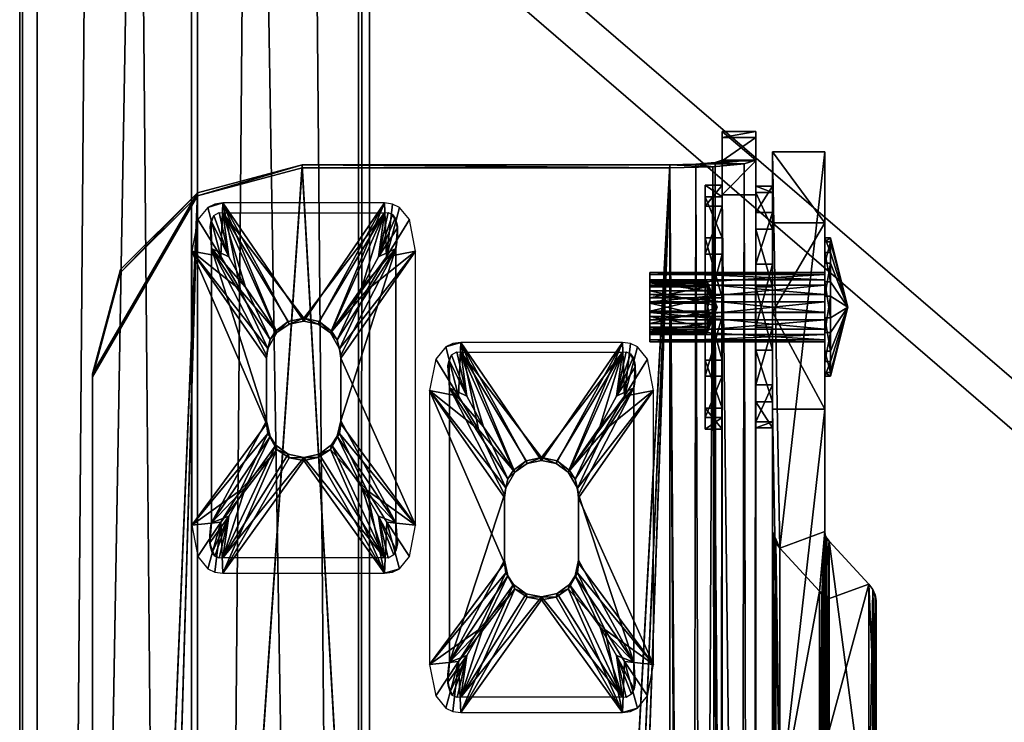
# Model space of a CAD drawing. Extents: x 0 to 36.7, y -79.8 to 0.
# Drawn here: x 4.3 to 7.8, y -59.2 to -56.7 of the extents above; entities that cross this region are included whole.
import ezdxf

# ---------------------------------------------------------------- set-up
doc = ezdxf.new("R2010")
doc.units = 0
doc.header["$LTSCALE"] = 2
doc.layers.add('AFUCH-3-FMPT', color=4, linetype='Continuous')
doc.layers.add('AFUCH-3-STFB', color=5, linetype='Continuous')

msp = doc.modelspace()

# ---------------------------------------------------------------- meshes
at = {"layer": 'AFUCH-3-FMPT'}
mesh = msp.add_polyface(dxfattribs=at)
corners = [(5.5527, -6.4972, 5.8497), (5.5527, -78.4973, 5.8497), (4.9383, -6.4972, 5.3502), (4.9383, -78.4973, 5.3502), (5.5133, -6.4972, 5.8982), (5.5133, -78.4973, 5.8982), (4.9161, -6.4972, 5.4127), (4.9161, -78.4973, 5.4127), (4.3652, -6.4972, 5.4127), (4.3652, -78.4973, 5.4127), (4.3652, -6.4972, 7.5377), (4.3652, -78.4973, 7.5377), (5.5527, -6.4972, 7.5377), (5.5527, -78.4973, 7.5377), (5.5527, -6.4972, 7.6002), (5.5527, -78.4973, 7.6002), (4.3027, -6.4972, 7.6002), (4.3027, -78.4973, 7.6002), (4.3027, -6.4972, 5.3502), (4.3027, -78.4973, 5.3502)]
mesh.append_faces([[corners[k] for k in face] for face in [(18, 8, 2, 2), (8, 18, 10, 10), (3, 9, 19, 19)]], dxfattribs={"vtx0": -1, "vtx1": -1})
mesh.append_faces([[corners[k] for k in face] for face in [(10, 16, 14, 14)]], dxfattribs={"vtx0": -1, "vtx3": -1})
mesh.append_faces([[corners[k] for k in face] for face in [(0, 1, 2, 2), (4, 5, 0, 0), (6, 7, 4, 4), (8, 9, 6, 6), (10, 11, 8, 8), (12, 13, 10, 10), (14, 15, 12, 12), (16, 17, 14, 14), (18, 19, 16, 16), (2, 3, 18, 18), (0, 2, 4, 4), (12, 10, 14, 14), (1, 5, 3, 3), (13, 15, 11, 11)]], dxfattribs={"vtx1": -1})
mesh.append_faces([[corners[k] for k in face] for face in [(18, 16, 10, 10), (8, 6, 2, 2), (6, 4, 2, 2), (5, 7, 3, 3), (7, 9, 3, 3), (9, 11, 19, 19), (15, 17, 11, 11), (17, 19, 11, 11)]], dxfattribs={"vtx1": -1, "vtx3": -1})
mesh.append_faces([[corners[k] for k in face] for face in [(1, 3, 2, 2), (5, 1, 0, 0), (7, 5, 4, 4), (9, 7, 6, 6), (11, 9, 8, 8), (13, 11, 10, 10), (15, 13, 12, 12), (17, 15, 14, 14), (19, 17, 16, 16), (3, 19, 18, 18)]], dxfattribs={"vtx3": -1})
mesh = msp.add_polyface(dxfattribs=at)
corners = [(6.041, -69.136, 12.4477), (6.1164, -69.1795, 12.4438), (5.9852, -69.0694, 12.4538), (6.6255, -57.2436, 13.5255), (6.7178, -69.1933, 12.4283), (6.779, -57.2399, 13.4845), (6.6255, -69.1946, 12.4424), (6.8015, -69.1896, 12.3872), (6.8125, -67.7081, 10.8802), (6.8125, -57.34, 11.8198), (6.9325, -67.7081, 10.8802), (6.9325, -57.34, 11.8198), (6.9325, -68.3888, 11.1951), (6.8125, -68.3888, 11.1951), (6.9325, -68.204, 11.0115), (6.8125, -68.204, 11.0115), (6.8125, -67.9676, 10.9021), (6.9325, -67.9676, 10.9021), (6.9325, -57.2186, 11.8645), (6.8125, -57.1136, 12.0914), (6.9325, -57.1136, 12.0914), (6.8125, -57.1357, 11.9639), (6.9325, -57.1357, 11.9639), (6.8125, -57.2186, 11.8645), (6.9325, -57.2159, 13.2198), (6.9325, -69.0594, 12.1464), (6.8125, -69.0594, 12.1464), (6.8125, -57.2159, 13.2198), (6.9162, -69.1251, 12.2396), (6.8914, -57.2297, 13.3726), (6.869, -69.1838, 12.3229), (6.6255, -69.1838, 12.3229), (6.6971, -69.1743, 12.3095), (6.7577, -69.1473, 12.2712), (6.7983, -69.107, 12.214), (5.3125, -57.2436, 13.5255), (4.6617, -66.7677, 12.6624), (6.2021, -69.1946, 12.4424), (4.9375, -57.3436, 13.5164), (4.663, -57.617, 13.4917), (4.5625, -57.9905, 13.4578), (4.5625, -66.3965, 12.696), (4.5738, -66.5254, 12.6843), (4.6071, -66.6503, 12.673), (5.3125, -57.2327, 13.406), (6.6255, -57.2327, 13.406), (6.719, -57.2305, 13.381), (6.7875, -57.2243, 13.3129), (6.2021, -69.1838, 12.3229), (5.9852, -69.0585, 12.3343), (6.041, -69.1252, 12.3282), (6.1164, -69.1687, 12.3243), (4.6617, -66.7569, 12.5429), (4.5625, -66.3857, 12.5765), (4.5738, -66.5145, 12.5648), (4.6071, -66.6395, 12.5535), (4.5625, -57.9797, 13.3383), (4.663, -57.6062, 13.3722), (4.9375, -57.3328, 13.3969)]
mesh.append_faces([[corners[k] for k in face] for face in [(3, 4, 5, 5), (3, 6, 4, 4), (4, 7, 5, 5), (25, 24, 28, 28), (24, 29, 28, 28), (28, 29, 30, 30), (7, 30, 5, 5), (5, 30, 29, 29), (31, 45, 32, 32), (45, 46, 32, 32), (32, 46, 33, 33), (27, 34, 47, 47), (27, 26, 34, 34), (34, 33, 47, 47), (47, 33, 46, 46)]])
mesh.append_faces([[corners[k] for k in face] for face in [(2, 50, 0, 0), (51, 0, 50, 50), (53, 55, 54, 54)]], dxfattribs={"vtx0": -1})
mesh.append_faces([[corners[k] for k in face] for face in [(11, 22, 10, 10), (24, 12, 20, 20), (21, 8, 19, 19), (13, 19, 15, 15), (2, 35, 36, 36), (37, 3, 1, 1), (44, 3, 45, 45), (29, 46, 5, 5), (46, 29, 47, 47), (24, 47, 29, 29), (5, 45, 3, 3), (31, 7, 48, 48), (56, 58, 53, 53), (45, 49, 44, 44), (44, 52, 58, 58)]], dxfattribs={"vtx0": -1, "vtx1": -1})
mesh.append_faces([[corners[k] for k in face] for face in [(10, 20, 14, 14), (8, 15, 19, 19), (2, 1, 3, 3), (36, 38, 41, 41), (53, 58, 52, 52), (45, 51, 49, 49)]], dxfattribs={"vtx0": -1, "vtx1": -1, "vtx3": -1})
mesh.append_faces([[corners[k] for k in face] for face in [(2, 3, 35, 35), (53, 52, 55, 55)]], dxfattribs={"vtx0": -1, "vtx3": -1})
mesh.append_faces([[corners[k] for k in face] for face in [(0, 1, 2, 2), (8, 9, 10, 10), (12, 13, 14, 14), (15, 16, 14, 14), (8, 10, 16, 16), (17, 14, 16, 16), (11, 9, 18, 18), (19, 20, 21, 21), (21, 22, 23, 23), (18, 23, 22, 22), (17, 10, 14, 14), (26, 27, 13, 13), (23, 9, 21, 21), (16, 15, 8, 8), (13, 12, 26, 26), (31, 32, 30, 30), (6, 3, 37, 37), (39, 40, 38, 38), (42, 43, 41, 41), (35, 3, 44, 44), (20, 19, 24, 24), (49, 50, 2, 2), (48, 37, 51, 51), (1, 0, 51, 51), (2, 36, 49, 49), (41, 53, 42, 42), (42, 54, 43, 43), (36, 43, 52, 52), (41, 40, 53, 53), (56, 40, 57, 57), (57, 39, 58, 58), (35, 44, 38, 38), (38, 58, 39, 39), (31, 48, 45, 45), (50, 49, 51, 51)]], dxfattribs={"vtx1": -1})
mesh.append_faces([[corners[k] for k in face] for face in [(22, 20, 10, 10), (12, 14, 20, 20), (27, 19, 13, 13), (9, 8, 21, 21), (12, 25, 26, 26), (25, 28, 26, 26), (28, 30, 26, 26), (32, 33, 30, 30), (33, 34, 30, 30), (34, 26, 30, 30), (35, 38, 36, 36), (40, 41, 38, 38), (43, 36, 41, 41), (19, 27, 24, 24), (27, 47, 24, 24), (46, 45, 5, 5), (7, 4, 48, 48), (4, 6, 48, 48), (48, 51, 45, 45), (49, 52, 44, 44)]], dxfattribs={"vtx1": -1, "vtx3": -1})
mesh.append_faces([[corners[k] for k in face] for face in [(9, 11, 10, 10), (13, 15, 14, 14), (10, 17, 16, 16), (20, 22, 21, 21), (9, 23, 18, 18), (11, 18, 22, 22), (24, 25, 12, 12), (31, 30, 7, 7), (6, 37, 48, 48), (37, 1, 51, 51), (36, 52, 49, 49), (53, 54, 42, 42), (54, 55, 43, 43), (43, 55, 52, 52), (40, 56, 53, 53), (40, 39, 57, 57), (44, 58, 38, 38), (56, 57, 58, 58)]], dxfattribs={"vtx3": -1})
mesh = msp.add_polyface(dxfattribs=at)
corners = [(7.3598, -59.6885, 9.312), (7.351, -59.6688, 9.358), (7.3628, -59.7085, 9.2654), (7.1946, -59.4962, 9.761), (7.1946, -58.577, 9.3673), (7.1863, -59.4853, 9.7866), (7.1758, -59.5227, 7.3716), (7.1758, -62.799, 4.9191), (7.1758, -60.3365, 8.0115), (7.1758, -60.2553, 8.0842), (7.1758, -60.1879, 8.1698), (7.1758, -60.1365, 8.2659), (7.1758, -59.3227, 7.6259), (7.1758, -59.4415, 7.4442), (7.1758, -63.0896, 5.1091), (7.1758, -63.3983, 5.7196), (7.1758, -63.2978, 5.3872), (7.1758, -59.7085, 9.2654), (7.1758, -58.7892, 8.8717), (7.1758, -59.3742, 7.5298), (7.1741, -58.7778, 8.8984), (7.1607, -59.6748, 9.344), (7.1607, -58.7555, 8.9503), (7.169, -59.6858, 9.3184), (7.169, -58.7665, 8.9247), (7.1741, -59.697, 9.292), (7.0189, -58.6022, 9.3085), (7.0189, -59.5214, 9.7022), (7.0043, -58.583, 9.3533), (7.0043, -59.5022, 9.7469), (6.9955, -58.5633, 9.3993), (6.9925, -59.4626, 9.8396), (6.9925, -58.5433, 9.4459), (6.9955, -59.4825, 9.7929), (6.9925, -58.1059, 13.0077), (6.9925, -57.7591, 12.9884), (6.9925, -57.1866, 12.614), (6.9925, -57.4398, 12.8517), (7.1795, -58.1059, 13.0077), (7.1795, -57.7591, 12.9884), (7.1795, -57.1866, 12.614), (7.1795, -57.4398, 12.8517), (7.1795, -59.4626, 9.8396), (7.1795, -58.5433, 9.4459), (7.1812, -58.5547, 9.4192), (7.1812, -59.474, 9.8129), (7.1863, -58.566, 9.3929), (7.3364, -59.6496, 9.4028), (7.3364, -58.7304, 9.0091), (7.351, -58.7495, 8.9643), (7.3628, -59.3227, 7.6259), (7.3598, -58.7692, 8.9183), (7.3628, -58.7892, 8.8717), (7.3628, -59.5227, 7.3716), (7.3628, -59.4415, 7.4442), (7.3628, -59.3742, 7.5298), (7.3628, -62.799, 4.9191), (7.3628, -63.0896, 5.1091), (7.3628, -63.3983, 5.7196), (7.3628, -63.2978, 5.3872), (7.3628, -60.3365, 8.0115), (7.3628, -60.1879, 8.1698), (7.3628, -60.2553, 8.0842), (7.3628, -60.1365, 8.2659)]
mesh.append_faces([[corners[k] for k in face] for face in [(7, 57, 14, 14), (59, 14, 57, 57), (49, 47, 1, 1)]], dxfattribs={"vtx0": -1})
mesh.append_faces([[corners[k] for k in face] for face in [(6, 12, 13, 13), (31, 35, 32, 32), (37, 32, 35, 35), (20, 4, 18, 18), (4, 20, 46, 46), (22, 44, 24, 24), (44, 22, 43, 43), (28, 32, 26, 26), (26, 43, 22, 22), (24, 46, 20, 20), (49, 50, 48, 48), (2, 1, 63, 63), (3, 17, 47, 47), (17, 3, 25, 25), (45, 23, 5, 5), (23, 45, 21, 21), (38, 27, 42, 42), (42, 21, 45, 45), (5, 25, 3, 3), (47, 63, 1, 1), (61, 53, 63, 63), (54, 50, 53, 53)]], dxfattribs={"vtx0": -1, "vtx1": -1})
mesh.append_faces([[corners[k] for k in face] for face in [(6, 11, 12, 12), (63, 53, 50, 50)]], dxfattribs={"vtx0": -1, "vtx1": -1, "vtx3": -1})
mesh.append_faces([[corners[k] for k in face] for face in [(6, 8, 9, 9), (6, 9, 10, 10), (6, 10, 11, 11), (8, 14, 16, 16), (63, 50, 52, 52)]], dxfattribs={"vtx0": -1, "vtx3": -1})
mesh.append_faces([[corners[k] for k in face] for face in [(0, 1, 2, 2), (3, 4, 5, 5), (15, 8, 16, 16), (17, 18, 11, 11), (18, 17, 20, 20), (21, 22, 23, 23), (23, 24, 25, 25), (20, 25, 24, 24), (26, 22, 27, 27), (28, 29, 30, 30), (26, 27, 28, 28), (31, 32, 33, 33), (30, 33, 32, 32), (34, 35, 31, 31), (36, 32, 37, 37), (34, 38, 35, 35), (40, 36, 41, 41), (37, 35, 41, 41), (38, 42, 39, 39), (40, 41, 43, 43), (43, 42, 44, 44), (44, 45, 46, 46), (5, 46, 45, 45), (3, 47, 4, 4), (51, 52, 49, 49), (53, 6, 54, 54), (54, 13, 55, 55), (12, 50, 19, 19), (19, 55, 13, 13), (53, 56, 6, 6), (56, 57, 7, 7), (58, 15, 59, 59), (16, 14, 59, 59), (8, 15, 60, 60), (8, 60, 9, 9), (61, 10, 62, 62), (63, 11, 61, 61), (62, 9, 60, 60), (33, 29, 31, 31), (48, 47, 49, 49), (0, 51, 1, 1), (2, 52, 0, 0), (2, 63, 52, 52), (58, 59, 60, 60), (55, 50, 54, 54)]], dxfattribs={"vtx1": -1})
mesh.append_faces([[corners[k] for k in face] for face in [(6, 7, 8, 8), (7, 14, 8, 8), (18, 12, 11, 11), (42, 43, 39, 39), (41, 39, 43, 43), (32, 36, 26, 26), (36, 40, 26, 26), (40, 43, 26, 26), (44, 46, 24, 24), (4, 48, 18, 18), (52, 50, 49, 49), (50, 12, 48, 48), (12, 18, 48, 48), (38, 34, 27, 27), (34, 31, 27, 27), (29, 27, 31, 31), (27, 21, 42, 42), (23, 25, 5, 5), (17, 11, 47, 47), (11, 63, 47, 47), (61, 62, 53, 53), (62, 60, 53, 53), (59, 57, 60, 60), (57, 56, 60, 60), (56, 53, 60, 60)]], dxfattribs={"vtx1": -1, "vtx3": -1})
mesh.append_faces([[corners[k] for k in face] for face in [(12, 19, 13, 13), (22, 24, 23, 23), (17, 25, 20, 20), (22, 21, 27, 27), (27, 29, 28, 28), (29, 33, 30, 30), (38, 39, 35, 35), (36, 37, 41, 41), (35, 39, 41, 41), (42, 45, 44, 44), (4, 46, 5, 5), (47, 48, 4, 4), (28, 30, 32, 32), (6, 13, 54, 54), (50, 55, 19, 19), (56, 7, 6, 6), (15, 16, 59, 59), (15, 58, 60, 60), (11, 10, 61, 61), (10, 9, 62, 62), (52, 51, 0, 0), (51, 49, 1, 1)]], dxfattribs={"vtx3": -1})
mesh = msp.add_polyface(dxfattribs=at)
corners = [(6.8125, -58.1355, 12.4), (6.8125, -57.7744, 12.153), (6.8125, -58.1773, 12.6226), (6.8125, -57.9881, 12.2281), (6.8125, -57.3049, 12.556), (6.8125, -57.9304, 12.9837), (6.8125, -57.38, 12.3423), (6.8125, -57.7078, 13.0255), (6.8125, -57.4942, 12.9504), (6.8125, -57.3467, 12.7786), (6.8125, -58.1022, 12.8362), (6.8125, -57.5518, 12.1948), (6.7525, -57.3049, 12.556), (6.7525, -57.38, 12.3423), (6.7525, -57.4942, 12.9504), (6.7525, -57.3467, 12.7786), (6.7525, -57.9304, 12.9837), (6.7525, -57.7078, 13.0255), (6.7525, -58.1773, 12.6226), (6.7525, -58.1022, 12.8362), (6.7525, -57.9881, 12.2281), (6.7525, -58.1355, 12.4), (6.7525, -57.5518, 12.1948), (6.7525, -57.7744, 12.153)]
mesh.append_faces([[corners[k] for k in face] for face in [(0, 1, 2, 2), (4, 5, 6, 6), (5, 4, 7, 7), (9, 7, 4, 4), (6, 10, 11, 11), (2, 11, 10, 10), (22, 18, 13, 13), (18, 22, 21, 21), (23, 21, 22, 22), (13, 19, 12, 12), (17, 15, 16, 16), (16, 12, 19, 19)]], dxfattribs={"vtx0": -1, "vtx1": -1})
mesh.append_faces([[corners[k] for k in face] for face in [(8, 7, 9, 9), (12, 4, 13, 13), (4, 12, 9, 9), (14, 8, 15, 15), (8, 14, 7, 7), (16, 5, 17, 17), (5, 16, 10, 10), (18, 2, 19, 19), (2, 18, 0, 0), (20, 3, 21, 21), (3, 20, 1, 1), (22, 11, 23, 23), (11, 22, 6, 6), (23, 1, 20, 20), (21, 0, 18, 18), (19, 10, 16, 16), (17, 7, 14, 14), (15, 9, 12, 12), (13, 6, 22, 22), (20, 21, 23, 23)]], dxfattribs={"vtx1": -1})
mesh.append_faces([[corners[k] for k in face] for face in [(5, 10, 6, 6), (1, 11, 2, 2), (18, 19, 13, 13), (15, 12, 16, 16)]], dxfattribs={"vtx1": -1, "vtx3": -1})
mesh.append_faces([[corners[k] for k in face] for face in [(0, 3, 1, 1), (11, 1, 23, 23), (3, 0, 21, 21), (2, 10, 19, 19), (5, 7, 17, 17), (8, 9, 15, 15), (4, 6, 13, 13), (17, 14, 15, 15)]], dxfattribs={"vtx3": -1})
mesh = msp.add_polyface(dxfattribs=at)
corners = [(6.9925, -57.5876, 12.1796), (6.9925, -57.3095, 12.5174), (6.9925, -57.813, 12.1577), (6.9925, -57.4033, 12.3113), (6.9925, -57.6692, 13.0208), (6.9925, -58.1508, 12.4357), (6.9925, -57.4631, 12.9271), (6.9925, -58.1727, 12.6611), (6.9925, -58.0789, 12.8673), (6.9925, -57.8947, 12.999), (6.9925, -58.0191, 12.2515), (6.9925, -57.3314, 12.7428), (6.9325, -57.6692, 13.0208), (6.9325, -57.4631, 12.9271), (6.9325, -58.0789, 12.8673), (6.9325, -57.8947, 12.999), (6.9325, -58.1508, 12.4357), (6.9325, -58.1727, 12.6611), (6.9325, -57.813, 12.1577), (6.9325, -58.0191, 12.2515), (6.9325, -57.4033, 12.3113), (6.9325, -57.5876, 12.1796), (6.9325, -57.3314, 12.7428), (6.9325, -57.3095, 12.5174)]
mesh.append_faces([[corners[k] for k in face] for face in [(0, 1, 2, 2), (4, 5, 6, 6), (5, 4, 7, 7), (9, 7, 4, 4), (6, 10, 11, 11), (2, 11, 10, 10), (22, 18, 13, 13), (18, 22, 21, 21), (23, 21, 22, 22), (13, 19, 12, 12), (17, 15, 16, 16), (16, 12, 19, 19)]], dxfattribs={"vtx0": -1, "vtx1": -1})
mesh.append_faces([[corners[k] for k in face] for face in [(8, 7, 9, 9), (12, 4, 13, 13), (4, 12, 9, 9), (14, 8, 15, 15), (8, 14, 7, 7), (16, 5, 17, 17), (5, 16, 10, 10), (18, 2, 19, 19), (2, 18, 0, 0), (20, 3, 21, 21), (3, 20, 1, 1), (22, 11, 23, 23), (11, 22, 6, 6), (23, 1, 20, 20), (21, 0, 18, 18), (19, 10, 16, 16), (17, 7, 14, 14), (15, 9, 12, 12), (13, 6, 22, 22), (20, 21, 23, 23)]], dxfattribs={"vtx1": -1})
mesh.append_faces([[corners[k] for k in face] for face in [(5, 10, 6, 6), (1, 11, 2, 2), (18, 19, 13, 13), (15, 12, 16, 16)]], dxfattribs={"vtx1": -1, "vtx3": -1})
mesh.append_faces([[corners[k] for k in face] for face in [(0, 3, 1, 1), (11, 1, 23, 23), (3, 0, 21, 21), (2, 10, 19, 19), (5, 7, 17, 17), (8, 9, 15, 15), (4, 6, 13, 13), (17, 14, 15, 15)]], dxfattribs={"vtx3": -1})
mesh = msp.add_polyface(dxfattribs=at)
corners = [(5.6196, -57.403, 13.3985), (5.5846, -57.5617, 13.4326), (5.6066, -57.404, 13.3994), (5.6353, -57.41, 13.3979), (5.6445, -57.423, 13.3979), (5.6524, -57.4581, 13.399), (5.6483, -58.6079, 13.2917), (5.5846, -58.4874, 13.3487), (5.647, -58.5113, 13.3132), (5.6391, -58.6264, 13.288), (5.6198, -58.6375, 13.2866), (5.0154, -58.6375, 13.2866), (5.0503, -58.4877, 13.3486), (5.0284, -58.6366, 13.2877), (4.9997, -58.6305, 13.2873), (4.9905, -58.6177, 13.2897), (4.9826, -58.5834, 13.297), (5.1973, -57.857, 13.4668), (5.2174, -57.8263, 13.4699), (5.222, -57.8322, 13.5901), (5.1894, -57.8892, 13.5853), (5.1847, -57.9239, 13.5812), (5.1847, -58.1579, 13.56), (5.1847, -57.9128, 13.4589), (5.1847, -58.1468, 13.4377), (5.1894, -58.1927, 13.5578), (5.1973, -58.2031, 13.4355), (5.2623, -58.2668, 13.4254), (5.2655, -58.2791, 13.5458), (5.3175, -58.2785, 13.4225), (5.222, -58.2497, 13.5523), (5.2174, -58.2339, 13.4329), (5.3175, -58.2895, 13.5433), (5.4174, -58.2335, 13.433), (5.4129, -58.2493, 13.5524), (5.4374, -58.2026, 13.4356), (5.3727, -58.2665, 13.4254), (5.3695, -58.2789, 13.5458), (5.4452, -58.1922, 13.5579), (5.4497, -58.1579, 13.5602), (5.4497, -58.1468, 13.4378), (5.4497, -57.9239, 13.5814), (5.4497, -57.9128, 13.459), (5.4452, -57.8898, 13.5853), (5.4374, -57.8575, 13.4669), (5.3175, -57.7805, 13.4677), (5.2655, -57.8021, 13.589), (5.2623, -57.7926, 13.4684), (5.3727, -57.7928, 13.4684), (5.3695, -57.8023, 13.589), (5.4129, -57.8326, 13.5901), (5.4174, -57.8267, 13.4699), (5.3175, -57.7915, 13.5885), (5.0284, -57.369, 13.5141), (5.6066, -57.369, 13.5141), (4.9175, -57.5407, 13.4986), (5.0918, -57.6806, 13.5725), (5.021, -57.5609, 13.5492), (4.9392, -57.4287, 13.5087), (5.0004, -57.373, 13.5138), (4.9751, -57.3852, 13.5127), (4.9175, -58.52, 13.4098), (5.0918, -58.3956, 13.5077), (5.021, -58.5092, 13.4633), (4.9392, -58.6321, 13.3997), (4.9751, -58.6755, 13.3957), (5.0005, -58.6877, 13.3946), (5.0284, -58.6917, 13.3943), (5.6066, -58.6917, 13.3943), (5.7175, -58.52, 13.4098), (5.543, -58.3953, 13.5078), (5.614, -58.509, 13.4634), (5.6958, -58.632, 13.3997), (5.6346, -58.6877, 13.3946), (5.66, -58.6755, 13.3957), (5.7175, -57.5407, 13.4986), (5.543, -57.681, 13.5726), (5.6139, -57.5612, 13.5493), (5.6958, -57.4286, 13.5087), (5.6599, -57.3852, 13.5127), (5.6346, -57.373, 13.5138), (4.9881, -57.5319, 13.4019), (4.9881, -58.5113, 13.3132), (5.1094, -58.3843, 13.3885), (5.6066, -58.6366, 13.2877), (5.5254, -58.3839, 13.3887), (5.647, -57.5319, 13.4019), (5.5254, -57.6707, 13.4533), (5.0284, -57.404, 13.3994), (4.9867, -57.433, 13.3982), (5.0504, -57.5616, 13.4326), (4.9959, -57.4141, 13.3978), (5.0152, -57.403, 13.3985), (5.1094, -57.6704, 13.4532), (4.9881, -57.5298, 13.3791), (4.9881, -58.5092, 13.2903), (4.9829, -58.5863, 13.2833), (4.9845, -58.5981, 13.2887), (4.9825, -58.5559, 13.2926), (4.9861, -58.5218, 13.2957), (5.647, -58.5092, 13.2903), (5.6521, -58.5863, 13.2833), (5.647, -57.5298, 13.3791), (5.6521, -57.4527, 13.3861), (5.6505, -57.4421, 13.3935), (5.6526, -57.4843, 13.3897), (5.6489, -57.5184, 13.3866), (4.9829, -57.4527, 13.3861)]
mesh.append_faces([[corners[k] for k in face] for face in [(0, 1, 2, 2), (0, 3, 1, 1), (3, 4, 1, 1), (4, 5, 1, 1), (6, 7, 8, 8), (6, 9, 7, 7), (9, 10, 7, 7), (11, 12, 13, 13), (11, 14, 12, 12), (14, 15, 12, 12), (15, 16, 12, 12), (17, 18, 19, 19), (17, 19, 20, 20), (24, 25, 26, 26), (24, 22, 25, 25), (27, 28, 29, 29), (28, 27, 30, 30), (27, 31, 30, 30), (25, 30, 26, 26), (28, 32, 29, 29), (33, 34, 35, 35), (33, 36, 34, 34), (34, 36, 37, 37), (32, 37, 29, 29), (29, 37, 36, 36), (34, 38, 35, 35), (39, 40, 38, 38), (40, 35, 38, 38), (26, 30, 31, 31), (17, 20, 23, 23), (42, 43, 44, 44), (42, 41, 43, 43), (45, 46, 47, 47), (48, 49, 45, 45), (49, 48, 50, 50), (48, 51, 50, 50), (43, 50, 44, 44), (49, 52, 45, 45), (52, 46, 45, 45), (46, 19, 47, 47), (20, 21, 23, 23), (44, 50, 51, 51), (47, 19, 18, 18), (19, 46, 53, 53), (46, 52, 53, 53), (53, 52, 54, 54), (50, 54, 49, 49), (49, 54, 52, 52), (55, 20, 56, 56), (55, 56, 57, 57), (55, 57, 58, 58), (20, 19, 56, 56), (59, 60, 53, 53), (53, 60, 57, 57), (53, 57, 56, 56), (53, 56, 19, 19), (60, 58, 57, 57), (61, 25, 22, 22), (21, 20, 55, 55), (25, 62, 30, 30), (25, 61, 62, 62), (62, 61, 63, 63), (62, 63, 30, 30), (61, 64, 63, 63), (64, 65, 63, 63), (65, 66, 63, 63), (66, 67, 63, 63), (67, 30, 63, 63), (34, 37, 68, 68), (37, 32, 68, 68), (68, 32, 67, 67), (30, 67, 28, 28), (28, 67, 32, 32), (69, 38, 70, 70), (69, 70, 71, 71), (69, 71, 72, 72), (38, 34, 70, 70), (73, 74, 68, 68), (68, 74, 71, 71), (68, 71, 70, 70), (68, 70, 34, 34), (74, 72, 71, 71), (43, 41, 75, 75), (38, 69, 39, 39), (43, 76, 50, 50), (43, 75, 76, 76), (76, 75, 77, 77), (76, 77, 50, 50), (75, 78, 77, 77), (78, 79, 77, 77), (79, 80, 77, 77), (80, 54, 77, 77), (54, 50, 77, 77), (17, 23, 81, 81), (26, 82, 24, 24), (16, 82, 12, 12), (12, 82, 83, 83), (12, 83, 13, 13), (82, 26, 83, 83), (26, 31, 83, 83), (31, 13, 83, 83), (31, 27, 13, 13), (27, 29, 13, 13), (13, 29, 84, 84), (33, 84, 36, 36), (36, 84, 29, 29), (10, 84, 7, 7), (7, 84, 85, 85), (7, 85, 8, 8), (84, 33, 85, 85), (33, 35, 85, 85), (35, 8, 85, 85), (8, 35, 40, 40), (42, 44, 86, 86), (5, 86, 1, 1), (1, 86, 87, 87), (1, 87, 2, 2), (86, 44, 87, 87), (44, 51, 87, 87), (51, 2, 87, 87), (51, 48, 2, 2), (48, 45, 2, 2), (2, 45, 88, 88), (18, 88, 47, 47), (47, 88, 45, 45), (89, 90, 81, 81), (89, 91, 90, 90), (91, 92, 90, 90), (92, 88, 90, 90), (90, 88, 93, 93), (90, 93, 81, 81), (88, 18, 93, 93), (18, 17, 93, 93), (17, 81, 93, 93), (96, 97, 14, 14), (97, 96, 98, 98), (97, 98, 16, 16), (97, 16, 15, 15), (97, 15, 14, 14), (82, 99, 95, 95), (99, 82, 98, 98), (99, 98, 95, 95), (96, 95, 98, 98), (16, 98, 82, 82), (8, 100, 6, 6), (9, 6, 101, 101), (101, 6, 100, 100), (103, 104, 3, 3), (104, 103, 105, 105), (104, 105, 5, 5), (104, 5, 4, 4), (104, 4, 3, 3), (86, 106, 102, 102), (106, 86, 105, 105), (106, 105, 102, 102), (103, 102, 105, 105), (5, 105, 86, 86), (81, 94, 89, 89), (91, 89, 107, 107), (107, 89, 94, 94)]])
mesh.append_faces([[corners[k] for k in face] for face in [(21, 22, 23, 23), (39, 41, 40, 40), (61, 22, 55, 55), (75, 41, 69, 69), (39, 69, 41, 41), (23, 24, 81, 81), (82, 81, 24, 24), (8, 40, 86, 86), (94, 81, 95, 95), (102, 100, 86, 86)]], dxfattribs={"vtx1": -1})
mesh.append_faces([[corners[k] for k in face] for face in [(22, 24, 23, 23), (41, 42, 40, 40), (22, 21, 55, 55), (40, 42, 86, 86), (81, 82, 95, 95), (100, 8, 86, 86)]], dxfattribs={"vtx3": -1})
mesh = msp.add_polyface(dxfattribs=at)
corners = [(7.1995, -57.7026, 12.3423), (7.2615, -57.7411, 12.5893), (7.1995, -57.8313, 12.3561), (7.1995, -57.5079, 12.4991), (7.1995, -57.5843, 12.3946), (7.1995, -57.5464, 12.7461), (7.1995, -57.4941, 12.6278), (7.1995, -57.7796, 12.8363), (7.1995, -57.6509, 12.8224), (7.1995, -57.9743, 12.6795), (7.1995, -57.8979, 12.784), (7.1995, -57.9358, 12.4324), (7.1995, -57.9881, 12.5508), (7.1795, -57.7026, 12.3423), (7.1795, -57.8313, 12.3561), (7.1795, -57.5079, 12.4991), (7.1795, -57.5843, 12.3946), (7.1795, -57.5464, 12.7461), (7.1795, -57.4941, 12.6278), (7.1795, -57.7796, 12.8363), (7.1795, -57.6509, 12.8224), (7.1795, -57.9743, 12.6795), (7.1795, -57.8979, 12.784), (7.1795, -57.9358, 12.4324), (7.1795, -57.9881, 12.5508)]
mesh.append_faces([[corners[k] for k in face] for face in [(0, 1, 2, 2), (3, 1, 4, 4), (5, 1, 6, 6), (7, 1, 8, 8), (9, 1, 10, 10), (11, 1, 12, 12), (10, 1, 7, 7), (8, 1, 5, 5), (6, 1, 3, 3), (4, 1, 0, 0), (2, 1, 11, 11), (12, 1, 9, 9)]])
mesh.append_faces([[corners[k] for k in face] for face in [(13, 23, 16, 16), (21, 15, 24, 24), (15, 21, 18, 18), (19, 17, 22, 22), (22, 18, 21, 21), (24, 16, 23, 23)]], dxfattribs={"vtx0": -1, "vtx1": -1})
mesh.append_faces([[corners[k] for k in face] for face in [(13, 0, 14, 14), (0, 13, 4, 4), (15, 3, 16, 16), (3, 15, 6, 6), (17, 5, 18, 18), (5, 17, 8, 8), (19, 7, 20, 20), (7, 19, 10, 10), (21, 9, 22, 22), (9, 21, 12, 12), (23, 11, 24, 24), (11, 23, 2, 2), (24, 12, 21, 21), (22, 10, 19, 19), (20, 8, 17, 17), (18, 6, 15, 15), (16, 4, 13, 13), (14, 2, 23, 23), (14, 23, 13, 13)]], dxfattribs={"vtx1": -1})
mesh.append_faces([[corners[k] for k in face] for face in [(17, 18, 22, 22), (15, 16, 24, 24)]], dxfattribs={"vtx1": -1, "vtx3": -1})
mesh.append_faces([[corners[k] for k in face] for face in [(11, 12, 24, 24), (9, 10, 22, 22), (7, 8, 20, 20), (5, 6, 18, 18), (3, 4, 16, 16), (0, 2, 14, 14), (19, 20, 17, 17)]], dxfattribs={"vtx3": -1})
mesh = msp.add_polyface(dxfattribs=at)
corners = [(6.5545, -57.7603, 12.7128), (6.5545, -57.6438, 12.6677), (6.5545, -57.8195, 12.6866), (6.5545, -57.696, 12.7059), (6.5545, -57.8577, 12.6344), (6.5545, -57.6245, 12.5442), (6.5545, -57.8646, 12.57), (6.5545, -57.6176, 12.6085), (6.5545, -57.7862, 12.4727), (6.5545, -57.8384, 12.5109), (6.5545, -57.7219, 12.4658), (6.5545, -57.6627, 12.4919), (7.1795, -57.7219, 12.4658), (7.1795, -57.6627, 12.4919), (7.1795, -57.6245, 12.5442), (7.1795, -57.6176, 12.6085), (7.1795, -57.6438, 12.6677), (7.1795, -57.696, 12.7059), (7.1795, -57.7603, 12.7128), (7.1795, -57.8195, 12.6866), (7.1795, -57.8577, 12.6344), (7.1795, -57.8646, 12.57), (7.1795, -57.8384, 12.5109), (7.1795, -57.7862, 12.4727)]
mesh.append_faces([[corners[k] for k in face] for face in [(0, 1, 2, 2), (4, 5, 6, 6), (5, 4, 7, 7), (2, 7, 4, 4), (10, 9, 11, 11), (6, 11, 9, 9)]], dxfattribs={"vtx0": -1, "vtx1": -1})
mesh.append_faces([[corners[k] for k in face] for face in [(8, 9, 10, 10), (10, 12, 8, 8), (12, 10, 13, 13), (5, 14, 11, 11), (14, 5, 15, 15), (1, 16, 7, 7), (16, 1, 17, 17), (0, 18, 3, 3), (18, 0, 19, 19), (4, 20, 2, 2), (20, 4, 21, 21), (9, 22, 6, 6), (22, 9, 23, 23), (6, 21, 4, 4), (2, 19, 0, 0), (3, 17, 1, 1), (7, 15, 5, 5), (11, 13, 10, 10), (8, 23, 9, 9)]], dxfattribs={"vtx1": -1})
mesh.append_faces([[corners[k] for k in face] for face in [(1, 7, 2, 2), (5, 11, 6, 6)]], dxfattribs={"vtx1": -1, "vtx3": -1})
mesh.append_faces([[corners[k] for k in face] for face in [(0, 3, 1, 1), (22, 21, 6, 6), (20, 19, 2, 2), (18, 17, 3, 3), (16, 15, 7, 7), (14, 13, 11, 11), (12, 23, 8, 8)]], dxfattribs={"vtx3": -1})
mesh = msp.add_polyface(dxfattribs=at)
corners = [(6.7595, -57.6691, 12.6473), (6.7944, -57.7411, 12.5893), (6.7595, -57.7077, 12.6756), (6.7595, -57.6497, 12.6035), (6.7595, -57.6548, 12.5559), (6.7595, -57.7269, 12.4979), (6.7595, -57.6831, 12.5172), (6.7595, -57.8131, 12.5313), (6.7595, -57.7745, 12.503), (6.7595, -57.8274, 12.6226), (6.7595, -57.8325, 12.575), (6.7595, -57.7553, 12.6807), (6.7595, -57.7991, 12.6613), (6.5545, -57.7553, 12.6807), (6.5545, -57.7991, 12.6613), (6.5545, -57.8274, 12.6226), (6.5545, -57.8325, 12.575), (6.5545, -57.8131, 12.5313), (6.5545, -57.7745, 12.503), (6.5545, -57.7269, 12.4979), (6.5545, -57.6831, 12.5172), (6.5545, -57.6548, 12.5559), (6.5545, -57.6497, 12.6035), (6.5545, -57.6691, 12.6473), (6.5545, -57.7077, 12.6756)]
mesh.append_faces([[corners[k] for k in face] for face in [(0, 1, 2, 2), (3, 4, 1, 1), (5, 1, 6, 6), (7, 1, 8, 8), (9, 1, 10, 10), (11, 1, 12, 12), (3, 1, 0, 0), (2, 1, 11, 11), (12, 1, 9, 9), (10, 1, 7, 7), (8, 1, 5, 5), (6, 1, 4, 4)]])
mesh.append_faces([[corners[k] for k in face] for face in [(11, 13, 2, 2), (13, 11, 14, 14), (9, 15, 12, 12), (15, 9, 16, 16), (7, 17, 10, 10), (17, 7, 18, 18), (5, 19, 8, 8), (19, 5, 20, 20), (4, 21, 6, 6), (21, 4, 22, 22), (0, 23, 3, 3), (23, 0, 24, 24), (3, 22, 4, 4), (6, 20, 5, 5), (8, 18, 7, 7), (10, 16, 9, 9), (12, 14, 11, 11), (2, 24, 0, 0)]], dxfattribs={"vtx1": -1})
mesh.append_faces([[corners[k] for k in face] for face in [(23, 22, 3, 3), (21, 20, 6, 6), (19, 18, 8, 8), (17, 16, 10, 10), (15, 14, 12, 12), (13, 24, 2, 2)]], dxfattribs={"vtx3": -1})
mesh = msp.add_polyface(dxfattribs=at)
corners = [(5.8367, -57.931, 13.353), (5.9004, -58.0595, 13.3875), (5.8381, -58.0299, 13.3568), (5.8459, -57.9121, 13.3527), (5.8652, -57.901, 13.3534), (6.4696, -57.9009, 13.3534), (6.4346, -58.0597, 13.3875), (6.4566, -57.902, 13.3542), (6.4853, -57.908, 13.3527), (6.4945, -57.921, 13.3528), (6.5024, -57.956, 13.3539), (6.4983, -59.1059, 13.2466), (6.4346, -58.9854, 13.3036), (6.497, -59.0092, 13.268), (6.4891, -59.1244, 13.2428), (6.4698, -59.1354, 13.2415), (5.8654, -59.1355, 13.2415), (5.9003, -58.9856, 13.3035), (5.8784, -59.1346, 13.2425), (5.8497, -59.1284, 13.2421), (5.8405, -59.1156, 13.2445), (5.8326, -59.0814, 13.2519), (5.8381, -59.0092, 13.268), (5.9594, -58.8822, 13.3434), (6.0347, -58.6448, 13.3925), (6.0394, -58.6907, 13.5127), (6.0473, -58.7011, 13.3903), (6.0347, -58.6559, 13.5149), (6.1123, -58.7648, 13.3803), (6.1155, -58.7771, 13.5006), (6.1675, -58.7765, 13.3774), (6.072, -58.7477, 13.5072), (6.0674, -58.7319, 13.3878), (6.1675, -58.7874, 13.4982), (6.2674, -58.7315, 13.3879), (6.2629, -58.7472, 13.5072), (6.2874, -58.7006, 13.3905), (6.2227, -58.7645, 13.3803), (6.2195, -58.7769, 13.5007), (6.2952, -58.6902, 13.5128), (6.2997, -58.6559, 13.515), (6.2997, -58.6448, 13.3927), (6.2997, -58.4219, 13.5362), (6.2997, -58.4108, 13.4139), (6.2952, -58.3878, 13.5402), (6.2874, -58.3555, 13.4218), (6.1675, -58.2785, 13.4225), (6.1155, -58.3, 13.5439), (6.1123, -58.2905, 13.4232), (6.2227, -58.2908, 13.4232), (6.2195, -58.3003, 13.5439), (6.2629, -58.3306, 13.545), (6.2674, -58.3247, 13.4248), (6.1675, -58.2895, 13.5433), (6.0473, -58.355, 13.4217), (6.0674, -58.3242, 13.4247), (6.072, -58.3302, 13.545), (6.0394, -58.3872, 13.5402), (6.0347, -58.4108, 13.4137), (6.0347, -58.4218, 13.5361), (5.8784, -57.867, 13.469), (6.4566, -57.867, 13.469), (5.7675, -58.0386, 13.4535), (5.9418, -58.1786, 13.5274), (5.871, -58.0589, 13.5041), (5.7892, -57.9266, 13.4636), (5.8504, -57.8709, 13.4687), (5.8251, -57.8832, 13.4675), (5.7675, -59.018, 13.3647), (5.9418, -58.8936, 13.4626), (5.871, -59.0071, 13.4182), (5.7892, -59.13, 13.3545), (5.8251, -59.1734, 13.3506), (5.8505, -59.1857, 13.3495), (5.8784, -59.1897, 13.3491), (6.4566, -59.1897, 13.3491), (6.5675, -59.018, 13.3647), (6.393, -58.8933, 13.4627), (6.464, -59.007, 13.4183), (6.5458, -59.13, 13.3545), (6.4846, -59.1857, 13.3495), (6.51, -59.1734, 13.3506), (6.5675, -58.0386, 13.4535), (6.393, -58.179, 13.5274), (6.4639, -58.0591, 13.5042), (6.5458, -57.9266, 13.4636), (6.5099, -57.8832, 13.4675), (6.4846, -57.8709, 13.4687), (6.4566, -59.1346, 13.2425), (6.3754, -58.8819, 13.3435), (6.497, -58.0299, 13.3568), (6.3754, -58.1687, 13.4082), (5.8784, -57.902, 13.3542), (5.9594, -58.1684, 13.4081), (5.8329, -59.0843, 13.2382), (5.8345, -59.096, 13.2436), (5.8325, -59.0539, 13.2474), (5.8361, -59.0198, 13.2505), (5.8381, -59.0072, 13.2452), (6.497, -59.0072, 13.2452), (6.5021, -59.0843, 13.2382), (6.497, -58.0278, 13.3339), (6.5021, -57.9507, 13.3409), (6.5005, -57.9401, 13.3484), (6.5026, -57.9823, 13.3446), (6.4989, -58.0164, 13.3415), (5.8381, -58.0278, 13.3339), (5.8329, -57.9507, 13.3409)]
mesh.append_faces([[corners[k] for k in face] for face in [(0, 1, 2, 2), (0, 3, 1, 1), (3, 4, 1, 1), (5, 6, 7, 7), (5, 8, 6, 6), (8, 9, 6, 6), (9, 10, 6, 6), (11, 12, 13, 13), (11, 14, 12, 12), (14, 15, 12, 12), (16, 17, 18, 18), (16, 19, 17, 17), (19, 20, 17, 17), (20, 21, 17, 17), (21, 22, 17, 17), (17, 22, 23, 23), (17, 23, 18, 18), (24, 25, 26, 26), (24, 27, 25, 25), (28, 29, 30, 30), (29, 28, 31, 31), (28, 32, 31, 31), (25, 31, 26, 26), (29, 33, 30, 30), (34, 35, 36, 36), (34, 37, 35, 35), (35, 37, 38, 38), (33, 38, 30, 30), (30, 38, 37, 37), (35, 39, 36, 36), (40, 41, 39, 39), (41, 36, 39, 39), (26, 31, 32, 32), (43, 44, 45, 45), (43, 42, 44, 44), (46, 47, 48, 48), (49, 50, 46, 46), (50, 49, 51, 51), (49, 52, 51, 51), (44, 51, 45, 45), (50, 53, 46, 46), (53, 47, 46, 46), (54, 55, 56, 56), (54, 56, 57, 57), (54, 57, 58, 58), (47, 56, 48, 48), (57, 59, 58, 58), (45, 51, 52, 52), (48, 56, 55, 55), (56, 47, 60, 60), (47, 53, 60, 60), (60, 53, 61, 61), (51, 61, 50, 50), (50, 61, 53, 53), (62, 57, 63, 63), (62, 63, 64, 64), (62, 64, 65, 65), (57, 56, 63, 63), (66, 67, 60, 60), (60, 67, 64, 64), (60, 64, 63, 63), (60, 63, 56, 56), (67, 65, 64, 64), (25, 27, 68, 68), (57, 62, 59, 59), (25, 69, 31, 31), (25, 68, 69, 69), (69, 68, 70, 70), (69, 70, 31, 31), (68, 71, 70, 70), (71, 72, 70, 70), (72, 73, 70, 70), (73, 74, 70, 70), (74, 31, 70, 70), (35, 38, 75, 75), (38, 33, 75, 75), (75, 33, 74, 74), (31, 74, 29, 29), (29, 74, 33, 33), (76, 39, 77, 77), (76, 77, 78, 78), (76, 78, 79, 79), (39, 35, 77, 77), (80, 81, 75, 75), (75, 81, 78, 78), (75, 78, 77, 77), (75, 77, 35, 35), (81, 79, 78, 78), (82, 44, 42, 42), (40, 39, 76, 76), (44, 83, 51, 51), (44, 82, 83, 83), (83, 82, 84, 84), (83, 84, 51, 51), (82, 85, 84, 84), (85, 86, 84, 84), (86, 87, 84, 84), (87, 61, 84, 84), (61, 51, 84, 84), (22, 26, 23, 23), (26, 32, 23, 23), (32, 18, 23, 23), (32, 28, 18, 18), (28, 30, 18, 18), (18, 30, 88, 88), (34, 88, 37, 37), (37, 88, 30, 30), (15, 88, 12, 12), (12, 88, 89, 89), (12, 89, 13, 13), (88, 34, 89, 89), (34, 36, 89, 89), (36, 13, 89, 89), (36, 41, 13, 13), (45, 90, 43, 43), (10, 90, 6, 6), (6, 90, 91, 91), (6, 91, 7, 7), (90, 45, 91, 91), (45, 52, 91, 91), (52, 7, 91, 91), (52, 49, 7, 7), (49, 46, 7, 7), (7, 46, 92, 92), (55, 92, 48, 48), (48, 92, 46, 46), (4, 92, 1, 1), (1, 92, 93, 93), (1, 93, 2, 2), (92, 55, 93, 93), (55, 54, 93, 93), (54, 2, 93, 93), (2, 54, 58, 58), (24, 26, 22, 22), (94, 95, 19, 19), (95, 94, 96, 96), (95, 96, 21, 21), (95, 21, 20, 20), (95, 20, 19, 19), (22, 97, 98, 98), (97, 22, 96, 96), (97, 96, 98, 98), (94, 98, 96, 96), (21, 96, 22, 22), (13, 99, 11, 11), (14, 11, 100, 100), (100, 11, 99, 99), (102, 103, 8, 8), (103, 102, 104, 104), (103, 104, 10, 10), (103, 10, 9, 9), (103, 9, 8, 8), (90, 105, 101, 101), (105, 90, 104, 104), (105, 104, 101, 101), (102, 101, 104, 104), (10, 104, 90, 90), (2, 106, 0, 0), (3, 0, 107, 107), (107, 0, 106, 106)]])
mesh.append_faces([[corners[k] for k in face] for face in [(40, 42, 41, 41), (59, 27, 58, 58), (68, 27, 62, 62), (59, 62, 27, 27), (82, 42, 76, 76), (41, 43, 13, 13), (90, 13, 43, 43), (2, 58, 22, 22), (99, 13, 101, 101), (98, 106, 22, 22)]], dxfattribs={"vtx1": -1})
mesh.append_faces([[corners[k] for k in face] for face in [(42, 43, 41, 41), (27, 24, 58, 58), (42, 40, 76, 76), (58, 24, 22, 22), (13, 90, 101, 101), (106, 2, 22, 22)]], dxfattribs={"vtx3": -1})
at = {"layer": 'AFUCH-3-STFB'}
mesh = msp.add_polyface(dxfattribs=at)
corners = [(32.5624, -79.2485, 11.5313), (32.5122, -79.6618, 16.0012), (32.5122, -79.4354, 11.5144), (32.5624, -79.4745, 16.0106), (32.1874, -79.6223, 11.4974), (32.3749, -79.5722, 11.502), (32.1874, -79.849, 15.9917), (32.3749, -79.7988, 15.9942), (4.6875, -79.6223, 11.4974), (4.6875, -79.849, 15.9917), (32.5624, -55.1304, 17.2386), (4.3125, -55.1304, 17.2386), (32.529, -55.0056, 17.2449), (32.3124, -54.8808, 17.2512), (32.4374, -54.9142, 17.2495), (4.5625, -54.8808, 17.2512), (4.4375, -54.9142, 17.2495), (4.346, -55.0056, 17.2449), (4.3125, -79.4745, 16.0106), (4.3628, -79.6618, 16.0012), (4.5, -79.7988, 15.9942), (32.5624, -54.9536, 13.7331), (32.529, -54.829, 13.7444), (32.3124, -54.7044, 13.7557), (32.4374, -54.7378, 13.7526), (4.5625, -54.7044, 13.7557), (4.3125, -79.2485, 11.5313), (4.3125, -54.9536, 13.7331), (4.5, -79.5722, 11.502), (4.3628, -79.4354, 11.5144), (4.346, -54.829, 13.7444), (4.4375, -54.7378, 13.7526)]
mesh.append_faces([[corners[k] for k in face] for face in [(0, 1, 2, 2), (6, 5, 7, 7), (2, 7, 5, 5), (10, 22, 12, 12), (23, 14, 24, 24), (24, 12, 22, 22)]], dxfattribs={"vtx0": -1})
mesh.append_faces([[corners[k] for k in face] for face in [(10, 11, 3, 3), (12, 13, 10, 10), (19, 9, 18, 18), (2, 4, 0, 0), (0, 27, 21, 21), (30, 25, 27, 27), (8, 26, 4, 4)]], dxfattribs={"vtx0": -1, "vtx1": -1})
mesh.append_faces([[corners[k] for k in face] for face in [(18, 6, 3, 3), (11, 10, 15, 15), (0, 4, 26, 26), (23, 21, 27, 27)]], dxfattribs={"vtx0": -1, "vtx1": -1, "vtx3": -1})
mesh.append_faces([[corners[k] for k in face] for face in [(0, 26, 27, 27)]], dxfattribs={"vtx0": -1, "vtx3": -1})
mesh.append_faces([[corners[k] for k in face] for face in [(4, 5, 6, 6), (1, 7, 2, 2), (4, 6, 8, 8), (7, 1, 6, 6), (16, 17, 15, 15), (21, 22, 10, 10), (14, 12, 24, 24), (23, 25, 13, 13), (0, 21, 3, 3), (28, 29, 8, 8), (24, 22, 23, 23), (15, 25, 16, 16), (30, 17, 31, 31), (27, 11, 30, 30), (31, 16, 25, 25), (11, 27, 18, 18), (8, 9, 28, 28), (19, 29, 20, 20), (18, 26, 19, 19), (20, 28, 9, 9)]], dxfattribs={"vtx1": -1})
mesh.append_faces([[corners[k] for k in face] for face in [(1, 3, 6, 6), (13, 15, 10, 10), (17, 11, 15, 15), (11, 18, 3, 3), (9, 6, 18, 18), (29, 26, 8, 8), (25, 23, 27, 27), (22, 21, 23, 23)]], dxfattribs={"vtx1": -1, "vtx3": -1})
mesh.append_faces([[corners[k] for k in face] for face in [(0, 3, 1, 1), (6, 9, 8, 8), (12, 14, 13, 13), (19, 20, 9, 9), (23, 13, 14, 14), (25, 15, 13, 13), (21, 10, 3, 3), (2, 5, 4, 4), (30, 31, 25, 25), (11, 17, 30, 30), (17, 16, 31, 31), (27, 26, 18, 18), (26, 29, 19, 19), (29, 28, 20, 20)]], dxfattribs={"vtx3": -1})

doc.saveas('drawing.dxf')
